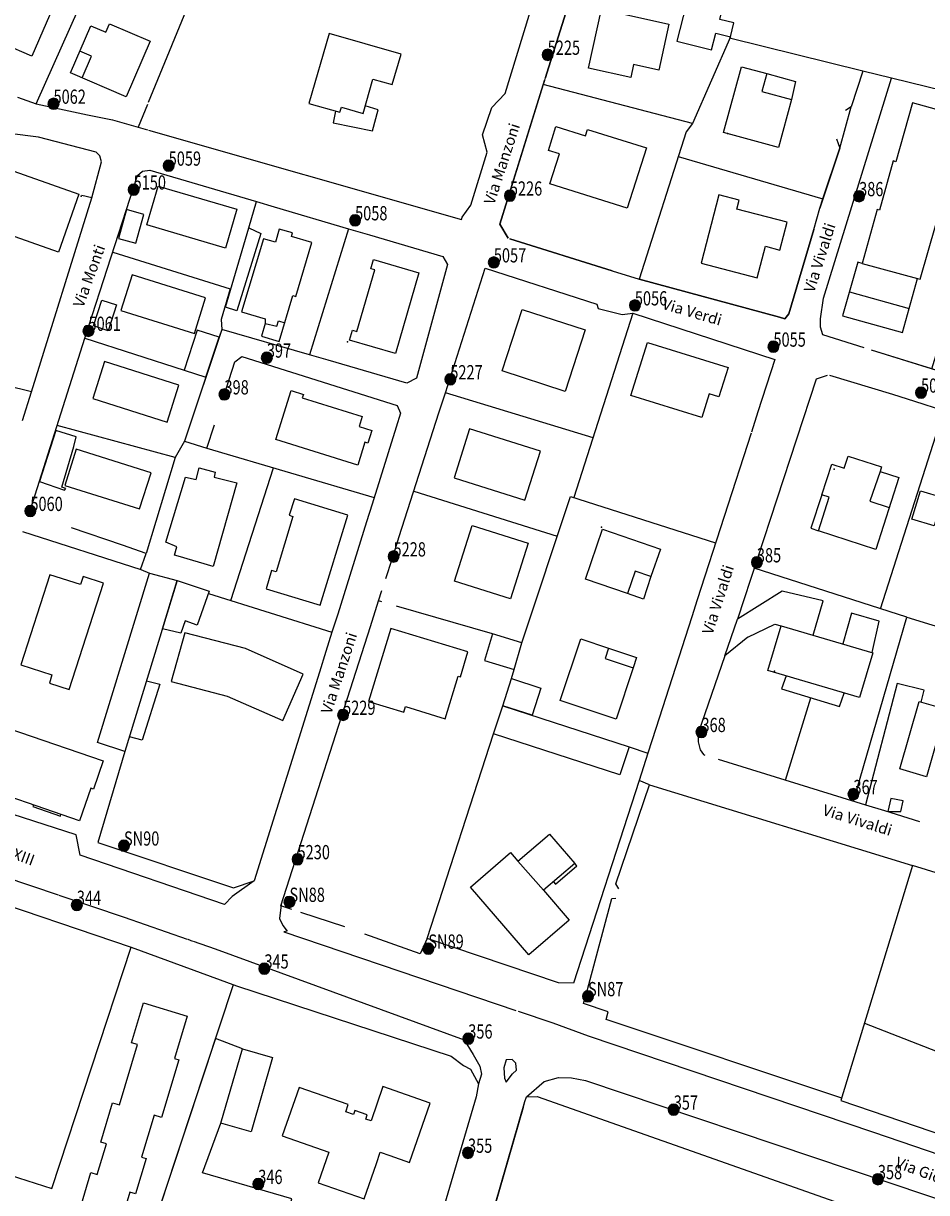
# Model space of a CAD drawing. Extents: x 1533143 to 1535989, y 5058710 to 5061305.
# Drawn here: x 1535640 to 1535803, y 5059942 to 5060154 of the extents above; entities that cross this region are included whole.
import ezdxf

# ---------------------------------------------------------------- set-up
doc = ezdxf.new("R2010")
doc.units = 0
doc.header["$MEASUREMENT"] = 0
doc.layers.get('0').update_dxf_attribs({"color": 253, "linetype": 'CONTINUOUS'})
for name, color, linetype in [('Edifici', 253, 'CONTINUOUS'), ('ILLUMINAZIONE PUBBLICA', 1, 'CONTINUOUS'), ('Strade', 253, 'CONTINUOUS'), ('Toponomastica', 7, 'CONTINUOUS')]:
    doc.layers.add(name, color=color, linetype=linetype)
doc.styles.add('1', font='complex.shx')
doc.styles.get("Standard").update_dxf_attribs({"font": 'complex.shx'})

# ---------------------------------------------------------------- blocks, each defined once
blk = doc.blocks.new('symbolLayer0')
at = {"true_color": 0xff0c0c}
h = blk.add_hatch(color=1, dxfattribs=at)
h.dxf.hatch_style = 1
h.paths.add_polyline_path([(-1, 0, 1), (1, 0, 1)])
at = {"color": 18, "linetype": 'Continuous', "true_color": 0x000000}
blk.add_lwpolyline([(-1, 0, 1), (1, 0, 1)], format="xyb", close=True, dxfattribs=at)

msp = doc.modelspace()

# ---------------------------------------------------------------- linework, layer by layer
for points in [[(1535692.62, 5060174.21), (1535679.3, 5060180.17), (1535662.57, 5060139.47)], [(1535642.29, 5060139.26), (1535657.83, 5060174.19)], [(1535724.76, 5060138.58), (1535727.16, 5060141.12), (1535737.26, 5060174.06)], [(1535734.43, 5060143.81), (1535739.17, 5060159.06)], [(1535767.96, 5060151.38), (1535761.11, 5060135.66), (1535759.96, 5060134.15), (1535751.43, 5060107.46)], [(1535791.94, 5060145.17), (1535767.8, 5060151.11)], [(1535727.73, 5060114.93), (1535726.23, 5060117.46), (1535734.38, 5060143.65)], [(1535792.2, 5060095.05), (1535784.72, 5060097.39), (1535784.26, 5060098.78), (1535784.3, 5060100.29), (1535784.84, 5060104.07), (1535797.16, 5060143.89), (1535791.94, 5060145.17), (1535789.81, 5060138.71), (1535788.78, 5060138.01)], [(1535804.44, 5060091.23), (1535819.06, 5060138.51), (1535797.16, 5060143.89)], [(1535761.11, 5060135.66), (1535734.09, 5060142.74)], [(1535642.29, 5060139.26), (1535651.59, 5060137.24)], [(1535662.42, 5060139.12), (1535660.74, 5060135.01)], [(1535656.07, 5060136.37), (1535660.74, 5060135.01), (1535662.42, 5060134.53)], [(1535662.63, 5060134.47), (1535719.26, 5060118.31), (1535719.39, 5060118.71), (1535720.96, 5060120.89), (1535723.91, 5060130.52)], [(1535723.91, 5060130.52), (1535723.08, 5060133.64)], [(1535787.15, 5060132.89), (1535787.77, 5060131.19), (1535784.15, 5060120.33)], [(1535758.53, 5060129.69), (1535784.72, 5060122.04)], [(1535651.1, 5060096.78), (1535660.63, 5060126.26), (1535661.53, 5060127.04), (1535662.87, 5060127.21), (1535682.16, 5060121.53)], [(1535641.41, 5060087.08), (1535652.37, 5060122.19), (1535650.57, 5060122.62)], [(1535680.8, 5060116.81), (1535682.16, 5060121.53)], [(1535685.37, 5060120.59), (1535698.83, 5060116.61)], [(1535698.83, 5060116.61), (1535691.75, 5060093.79)], [(1535783.06, 5060116.51), (1535778.56, 5060101.21), (1535777.8, 5060100.31), (1535776.86, 5060100.58), (1535751.43, 5060107.46)], [(1535702.61, 5060115.5), (1535715.88, 5060111.58), (1535716.72, 5060110.17), (1535711.12, 5060089.58), (1535709.39, 5060088.65), (1535695.17, 5060092.79)], [(1535746.56, 5060108.99), (1535728.03, 5060114.81)], [(1535656.15, 5060112.4), (1535677.4, 5060105.72), (1535675.75, 5060100.19), (1535675.92, 5060098.4)], [(1535716.36, 5060086.89), (1535723.59, 5060109.47), (1535743.8, 5060102.96), (1535744.04, 5060102.15)], [(1535831.45, 5060103.24), (1535826.26, 5060086.71), (1535824.33, 5060085.02), (1535793.5, 5060094.65)], [(1535750.32, 5060101.31), (1535739.63, 5060067.94)], [(1535748.38, 5060101.1), (1535750.32, 5060101.31), (1535776.01, 5060092.96), (1535772.95, 5060083.45)], [(1535691.75, 5060093.79), (1535675.92, 5060098.4), (1535675.43, 5060096.98)], [(1535642.19, 5060065.32), (1535641.29, 5060065.98), (1535651.1, 5060096.78)], [(1535651.1, 5060096.78), (1535669.06, 5060091.01)], [(1535676.17, 5060086.13), (1535678.26, 5060092.51), (1535679.53, 5060093.5), (1535707.64, 5060084.6), (1535708.26, 5060083.23)], [(1535641.41, 5060087.08), (1535627.89, 5060090.4)], [(1535673.01, 5060089.76), (1535669.11, 5060078.12)], [(1535785.5, 5060090.05), (1535783.49, 5060089.4), (1535769.23, 5060045.89)], [(1535797.37, 5060086.58), (1535785.96, 5060090.05)], [(1535743.11, 5060078.78), (1535716.36, 5060086.9)], [(1535806.63, 5060083.64), (1535801.33, 5060085.32)], [(1535708.02, 5060060.89), (1535715.21, 5060083.3)], [(1535795.16, 5060047.8), (1535806.63, 5060083.64)], [(1535667.45, 5060075.17), (1535646.07, 5060081.01)], [(1535673.15, 5060076.89), (1535674.54, 5060081.13)], [(1535707.46, 5060080.66), (1535703.1, 5060066.74)], [(1535669.11, 5060078.12), (1535667.45, 5060075.17), (1535662.17, 5060057.81)], [(1535771.71, 5060079.62), (1535761.98, 5060049.43)], [(1535673.15, 5060076.89), (1535703.48, 5060067.94)], [(1535677.5, 5060049.29), (1535685.22, 5060073.33)], [(1535710.66, 5060069.1), (1535736.63, 5060060.92)], [(1535730.23, 5060041.65), (1535739.02, 5060068.14), (1535765.3, 5060059.74)], [(1535702.09, 5060063.52), (1535696.87, 5060046.84)], [(1535639.78, 5060061.76), (1535661.21, 5060054.88)], [(1535657.89, 5060059.33), (1535648.69, 5060062.44)], [(1535705.58, 5060053.27), (1535706.71, 5060056.77)], [(1535661.21, 5060054.88), (1535662.79, 5060054.26)], [(1535799.92, 5060046.27), (1535772.26, 5060055.15)], [(1535673.46, 5060050.55), (1535695.83, 5060043.53)], [(1535704.28, 5060049.21), (1535704.88, 5060051.07)], [(1535782.95, 5060043.01), (1535784.78, 5060049.24), (1535777.32, 5060050.97), (1535769.23, 5060045.89)], [(1535704.88, 5060049.04), (1535704.28, 5060049.21)], [(1535724.87, 5060043.26), (1535707.52, 5060048.27)], [(1535760.99, 5060046.36), (1535754.47, 5060026.11)], [(1535793.61, 5060039.85), (1535794.89, 5060045.54), (1535789.9, 5060046.99), (1535788.34, 5060041.41)], [(1535790.24, 5060012.97), (1535799.92, 5060046.27)], [(1535799.92, 5060046.27), (1535825.48, 5060038.41)], [(1535686.58, 5059993.97), (1535702.81, 5060044.6)], [(1535771.11, 5060042.62), (1535776, 5060044.99), (1535777.17, 5060044.72)], [(1535695.83, 5060043.53), (1535694.74, 5060040.04)], [(1535771.11, 5060042.62), (1535766.99, 5060039.28), (1535762.13, 5060025.26), (1535762.13, 5060023.69), (1535762.5, 5060022.26), (1535763.07, 5060021.37), (1535763.33, 5060021.28)], [(1535693.58, 5060036.33), (1535681.73, 5059998.49)], [(1535728.34, 5060035.17), (1535728.79, 5060036.8)], [(1535802.49, 5060030.89), (1535803.05, 5060033.07), (1535798.14, 5060034.28), (1535792.43, 5060012.3)], [(1535777.97, 5060016.76), (1535782.53, 5060031.64)], [(1535713.04, 5059988.04), (1535725.09, 5060025.12)], [(1535749.62, 5060022.81), (1535753.03, 5060021.65)], [(1535658.34, 5060021.92), (1535653.47, 5060005.48), (1535678.02, 5059997.23), (1535681.73, 5059998.49)], [(1535753.03, 5060021.64), (1535751.43, 5060016.69)], [(1535765.74, 5060020.54), (1535792.43, 5060012.3)], [(1535751.43, 5060016.69), (1535739.59, 5059979.96), (1535736.86, 5059980.01), (1535713.04, 5059988.04), (1535711.8, 5059985.29), (1535701.78, 5059988.88)], [(1535747.79, 5059997.08), (1535747.22, 5059997.96), (1535753.33, 5060015.9)], [(1535795.87, 5060011.24), (1535802.19, 5060009.28)], [(1535800.91, 5060001.3), (1535787.98, 5059958.74)], [(1535823.91, 5059994.16), (1535800.91, 5060001.3)], [(1535630.29, 5059996.4), (1535659.45, 5059986.47)], [(1535742.12, 5059978.85), (1535746.48, 5059995.31), (1535747.21, 5059995.35)], [(1535688.54, 5059993.34), (1535686.58, 5059993.97)], [(1535698.19, 5059990.19), (1535690.22, 5059992.79)], [(1535792.24, 5059972.76), (1535823.51, 5059960.52), (1535832.47, 5059991.5)], [(1535618.05, 5059888.78), (1535636.05, 5059945.67), (1535645.14, 5059942.81), (1535659.45, 5059986.47), (1535678.54, 5059979.49), (1535717.42, 5059966.78), (1535719.67, 5059965.05), (1535720.91, 5059964.43), (1535722.38, 5059961.74), (1535721.95, 5059959.39), (1535713.21, 5059929.62), (1535687.49, 5059936.92), (1535688.58, 5059940.9), (1535672.41, 5059945.63), (1535675.74, 5059954.64)], [(1535677.96, 5059979.7), (1535645.65, 5059881.97), (1535639.71, 5059883.72), (1535639.64, 5059881.78)], [(1535788.12, 5059959.18), (1535745.46, 5059973.37), (1535745.82, 5059974.78), (1535741.4, 5059976.29), (1535742.12, 5059978.85)], [(1535720.11, 5059921.52), (1535730.49, 5059957.53), (1535730.73, 5059958.52), (1535731.08, 5059959.39), (1535732.98, 5059959.44)], [(1535732.98, 5059959.44), (1535800.22, 5059935.73)], [(1535787.98, 5059958.74), (1535883.23, 5059926.27), (1535884.13, 5059929.69)]]:
    msp.add_lwpolyline(points)
for points in [[(1535661.79, 5060119.23), (1535658.65, 5060120.1), (1535657.21, 5060114.85), (1535660.34, 5060113.99)], [(1535682.96, 5060115.73), (1535678.6, 5060101.74), (1535676.56, 5060102.4), (1535680.8, 5060116.81)], [(1535655.31, 5060098.16), (1535652.65, 5060099.02), (1535654.16, 5060103.69), (1535656.82, 5060102.83)], [(1535649.51, 5060078.96), (1535645.82, 5060080.07), (1535642.87, 5060070.84), (1535647.43, 5060069.26), (1535647.62, 5060069.6), (1535646.9, 5060069.81), (1535649.07, 5060077.18)], [(1535730.23, 5060041.65), (1535724.87, 5060043.26), (1535723.42, 5060038.4), (1535728.79, 5060036.8)], [(1535799.22, 5060012.99), (1535797, 5060013.45), (1535796.45, 5060011.05), (1535798.81, 5060011.06)], [(1535681.18, 5059953.05), (1535675.74, 5059954.64), (1535679.65, 5059968.06), (1535685.08, 5059966.49)]]:
    msp.add_lwpolyline(points, close=True)
at = {"layer": 'Edifici'}
for points in [[(1535649.26, 5060165.86), (1535641.5, 5060147.89), (1535631.44, 5060152.23), (1535639.2, 5060170.2)], [(1535742.27, 5060145.7), (1535744.66, 5060156.39), (1535756.85, 5060153.67), (1535754.99, 5060145.34), (1535750.45, 5060146.36), (1535749.92, 5060143.99)], [(1535759.94, 5060157.16), (1535758.26, 5060150.61), (1535764.56, 5060149), (1535765.34, 5060152.05), (1535767.96, 5060151.38), (1535768.6, 5060153.89), (1535766.06, 5060154.54), (1535766.31, 5060155.53)], [(1535662.89, 5060150.59), (1535658.57, 5060140.53), (1535648.5, 5060144.85), (1535652.16, 5060153.37), (1535654.89, 5060152.2), (1535655.55, 5060153.74)], [(1535695.3, 5060151.98), (1535691.65, 5060139.33), (1535697.27, 5060137.71), (1535697.54, 5060138.66), (1535701.47, 5060137.52), (1535703.26, 5060143.73), (1535706.75, 5060142.72), (1535708.34, 5060148.23)], [(1535776.66, 5060131.34), (1535766.72, 5060134.06), (1535769.98, 5060145.97), (1535774.56, 5060144.71), (1535773.68, 5060141.49), (1535779.03, 5060140.02)], [(1535808.49, 5060126.25), (1535811.36, 5060136.5), (1535800.95, 5060139.44), (1535797.93, 5060128.77), (1535797.46, 5060128.91), (1535794.95, 5060120), (1535794.56, 5060120.11), (1535791.8, 5060110.32), (1535791.01, 5060110.54), (1535788.28, 5060100.86), (1535799.12, 5060097.8), (1535801.82, 5060107.61), (1535802.33, 5060107.46), (1535805.24, 5060117.56), (1535805.39, 5060117.52), (1535807.89, 5060126.42)], [(1535742.12, 5060134.62), (1535752.76, 5060131.25), (1535749.3, 5060120.33), (1535735.29, 5060124.77), (1535737.01, 5060130.18), (1535735.01, 5060130.81), (1535736.39, 5060135.16), (1535741.75, 5060133.47)], [(1535646.33, 5060112.4), (1535626.46, 5060119.41), (1535630.16, 5060129.87), (1535650.02, 5060122.86)], [(1535676.55, 5060113.12), (1535662.31, 5060117.3), (1535664.37, 5060124.32), (1535678.61, 5060120.14)], [(1535778.25, 5060117.81), (1535769.11, 5060120.19), (1535769.54, 5060121.81), (1535765.88, 5060122.76), (1535762.65, 5060110.38), (1535772.82, 5060107.73), (1535774.31, 5060113.45), (1535776.94, 5060112.76)], [(1535692.19, 5060114.11), (1535688.48, 5060115.21), (1535688.67, 5060115.86), (1535686.29, 5060116.57), (1535685.58, 5060114.17), (1535683.41, 5060114.82), (1535679.48, 5060101.55), (1535683.76, 5060100.28), (1535683.76, 5060099.47), (1535683.07, 5060097.16), (1535686.28, 5060096.21), (1535688.75, 5060104.53), (1535689.31, 5060104.37)], [(1535707.32, 5060094.02), (1535698.99, 5060096.44), (1535699.52, 5060098.24), (1535700.35, 5060098), (1535703.58, 5060109.15), (1535702.89, 5060109.35), (1535703.37, 5060111.03), (1535711.57, 5060108.66)], [(1535672.95, 5060104.09), (1535659.63, 5060108.27), (1535657.6, 5060101.8), (1535670.92, 5060097.62)], [(1535726.65, 5060090.87), (1535730.27, 5060102.02), (1535741.68, 5060098.32), (1535738.06, 5060087.17)], [(1535669.06, 5060091.01), (1535673.01, 5060089.76), (1535675.43, 5060096.98), (1535671.44, 5060098.28)], [(1535749.97, 5060086.42), (1535752.96, 5060096.01), (1535767.54, 5060091.48), (1535765.89, 5060086.17), (1535764.14, 5060086.71), (1535762.8, 5060082.42)], [(1535668.11, 5060088.27), (1535654.65, 5060092.57), (1535652.51, 5060085.89), (1535665.98, 5060081.59)], [(1535700.52, 5060073.8), (1535685.68, 5060078.44), (1535688.46, 5060087.31), (1535690.65, 5060086.62), (1535690.46, 5060086.02), (1535701.29, 5060082.64), (1535700.73, 5060080.83), (1535703.08, 5060080.09), (1535702.35, 5060077.78), (1535701.81, 5060077.95)], [(1535733.57, 5060076.32), (1535720.76, 5060080.38), (1535717.95, 5060071.53), (1535730.76, 5060067.47)], [(1535663.07, 5060072.44), (1535649.54, 5060076.69), (1535647.48, 5060070.12), (1535661.01, 5060065.87)], [(1535798.49, 5060071.54), (1535794.29, 5060058.55), (1535783.9, 5060061.9), (1535785.86, 5060068), (1535784.52, 5060068.43), (1535786.32, 5060074.01), (1535788.56, 5060073.28), (1535789.26, 5060075.44), (1535795.33, 5060073.48), (1535795.06, 5060072.65)], [(1535668, 5060057.3), (1535667.32, 5060057.49), (1535667.72, 5060058.98), (1535665.78, 5060059.84), (1535669.3, 5060071.63), (1535671.26, 5060071.22), (1535671.8, 5060073.3), (1535674.67, 5060072.51), (1535674.48, 5060071.65), (1535678.6, 5060070.63), (1535674.32, 5060055.47)], [(1535689.02, 5060067.71), (1535688.1, 5060064.72), (1535688.77, 5060064.51), (1535685.71, 5060054.48), (1535684.9, 5060054.73), (1535683.9, 5060051.43), (1535693.7, 5060048.44), (1535698.68, 5060064.76)], [(1535806.41, 5060067.92), (1535804.86, 5060062.82), (1535800.82, 5060064.04), (1535802.37, 5060069.14)], [(1535728.15, 5060049.59), (1535718.01, 5060052.78), (1535721.19, 5060062.88), (1535731.33, 5060059.7)], [(1535741.72, 5060053.17), (1535744.8, 5060062.19), (1535755.29, 5060058.61), (1535753.59, 5060053.62), (1535750.72, 5060054.6), (1535749.34, 5060050.57)], [(1535644.78, 5060053.96), (1535639.5, 5060037.64), (1535645.14, 5060035.81), (1535644.67, 5060034.33), (1535648.26, 5060033.17), (1535654.48, 5060052.42), (1535650.79, 5060053.61), (1535650.33, 5060052.17)], [(1535667.82, 5060052.93), (1535658.34, 5060021.92), (1535653.38, 5060023.57), (1535662.79, 5060054.26)], [(1535667.82, 5060052.93), (1535673.61, 5060051), (1535671.45, 5060044.81), (1535669.28, 5060045.6), (1535668.49, 5060043.4), (1535665.14, 5060044.15)], [(1535720.45, 5060039.97), (1535706.46, 5060044.21), (1535702.45, 5060031.02), (1535708.82, 5060029.09), (1535709.12, 5060030.07), (1535716.32, 5060027.88), (1535718.68, 5060035.6), (1535719.1, 5060035.47)], [(1535774.77, 5060036.61), (1535777.17, 5060044.72), (1535793.76, 5060039.8), (1535791.36, 5060031.69)], [(1535690.59, 5060035.92), (1535680.19, 5060040.59), (1535669.2, 5060043.44), (1535666.75, 5060034.63), (1535676.83, 5060031.96), (1535686.91, 5060027.53)], [(1535747.28, 5060027.81), (1535737.16, 5060031.17), (1535740.87, 5060042.34), (1535745.91, 5060040.66), (1535745.28, 5060038.79), (1535750.36, 5060037.1)], [(1535726.74, 5060030.22), (1535728.34, 5060035.17), (1535733.67, 5060033.44), (1535732.07, 5060028.49)], [(1535747.97, 5060017.72), (1535725.09, 5060025.13), (1535726.74, 5060030.22), (1535749.62, 5060022.81)], [(1535803.5, 5060017.38), (1535798.65, 5060018.81), (1535802.13, 5060030.99), (1535815.66, 5060027.13), (1535815.99, 5060028.3), (1535819.31, 5060027.35), (1535818.28, 5060023.74), (1535817.06, 5060024.09), (1535814.27, 5060014.35), (1535809.09, 5060015.86), (1535810.8, 5060021.58), (1535805.16, 5060023.27)], [(1535630.8, 5060022.19), (1535632.7, 5060027.7), (1535654.39, 5060020.23), (1535652.64, 5060015.14), (1535652.17, 5060015.3), (1535650.14, 5060009.39), (1535629.51, 5060016.49), (1535631.4, 5060021.98)], [(1535738.79, 5059991.38), (1535731.49, 5059985.1), (1535720.91, 5059997.39), (1535728.16, 5060003.63), (1535729.5, 5060002.06), (1535735.23, 5060006.99), (1535739.79, 5060001.68), (1535734.12, 5059996.81)], [(1535659.55, 5059969.18), (1535661.71, 5059976.39), (1535669.64, 5059974.01), (1535667.33, 5059966.31), (1535668.11, 5059966.07), (1535664.98, 5059955.67), (1535663.65, 5059956.06), (1535661.37, 5059948.47), (1535662.18, 5059948.23), (1535660.26, 5059941.82), (1535659.26, 5059942.12), (1535657.14, 5059935.06), (1535649.69, 5059937.29), (1535652.2, 5059945.66), (1535653.33, 5059945.32), (1535655, 5059950.89), (1535653.97, 5059951.2), (1535656.1, 5059958.31), (1535657.36, 5059957.93), (1535660.64, 5059968.85)], [(1535689.9, 5059961.11), (1535686.83, 5059952.33), (1535695.29, 5059949.38), (1535693.34, 5059943.81), (1535701.65, 5059940.91), (1535703.88, 5059947.3), (1535704.58, 5059949.36), (1535706.31, 5059948.75), (1535709.88, 5059947.51), (1535713.63, 5059958.27), (1535705.07, 5059961.26), (1535702.9, 5059955.04), (1535701.95, 5059955.37), (1535702.22, 5059956.16), (1535699.98, 5059956.94), (1535699.73, 5059956.21), (1535698.33, 5059956.7), (1535698.79, 5059958.02)]]:
    msp.add_lwpolyline(points, close=True, dxfattribs=at)
for points in [[(1535650.61, 5060143.95), (1535652.31, 5060147.9), (1535650.19, 5060148.8)], [(1535774.56, 5060144.71), (1535779.76, 5060143.28), (1535779.03, 5060140.02)], [(1535696.48, 5060137.94), (1535696.04, 5060135.82), (1535703.17, 5060134.34), (1535704.17, 5060138.15), (1535701.85, 5060138.87)], [(1535791.8, 5060110.32), (1535801.82, 5060107.61)], [(1535789.51, 5060105.22), (1535800.36, 5060102.2)], [(1535683.76, 5060099.47), (1535685.88, 5060098.99), (1535686.15, 5060099.94), (1535687.27, 5060099.59)], [(1535795.06, 5060072.65), (1535793.21, 5060067.29), (1535796.73, 5060066.11)], [(1535784.52, 5060068.43), (1535782.54, 5060062.39), (1535783.9, 5060061.9)], [(1535753.59, 5060053.62), (1535752.25, 5060049.53), (1535749.34, 5060050.57)], [(1535745.91, 5060040.66), (1535750.98, 5060038.99), (1535750.36, 5060037.1)], [(1535778.08, 5060035.63), (1535777.2, 5060033.26), (1535787.72, 5060030.06), (1535788.56, 5060032.52)], [(1535662.25, 5060034.71), (1535664.69, 5060034.13), (1535661.49, 5060023.99), (1535659.15, 5060024.57)], [(1535641.77, 5060012.27), (1535641.68, 5060011.99), (1535646.66, 5060010.22), (1535646.75, 5060010.56)], [(1535729.5, 5060002.06), (1535734.12, 5059996.81)], [(1535735.92, 5059998.35), (1535736.31, 5059997.93), (1535740.17, 5060001.24), (1535739.79, 5060001.68)]]:
    msp.add_lwpolyline(points, dxfattribs=at)
for p in [(1535767.44, 5060133.85), (1535650.4, 5060122.55), (1535698.66, 5060096.13), (1535786.75, 5060073.05), (1535744.61, 5060062.58), (1535775.98, 5060036.47)]:
    msp.add_point(p, dxfattribs=at)
at = {"layer": 'Strade'}
for points in [[(1535801, 5060183.69), (1535798.9, 5060174.3), (1535795.7, 5060175.22), (1535790.11, 5060177.9), (1535782.17, 5060180.62), (1535777.79, 5060181.82), (1535748.54, 5060190.92), (1535746.69, 5060185.67), (1535745.13, 5060181.06), (1535740.15, 5060162.83), (1535739.17, 5060159.06), (1535734.43, 5060143.82)], [(1535724.76, 5060138.58), (1535727.16, 5060141.12), (1535737.26, 5060174.06)], [(1535734.38, 5060143.65), (1535734.09, 5060142.74), (1535726.23, 5060117.46), (1535727.73, 5060114.93)], [(1535792.2, 5060095.05), (1535784.72, 5060097.39), (1535784.26, 5060098.78), (1535784.3, 5060100.29), (1535784.84, 5060104.07), (1535797.16, 5060143.89), (1535791.94, 5060145.17), (1535789.81, 5060138.71)], [(1535638.89, 5060140.44), (1535642.29, 5060139.26)], [(1535642.29, 5060139.26), (1535651.59, 5060137.24)], [(1535651.59, 5060137.24), (1535656.07, 5060136.37)], [(1535723.08, 5060133.64), (1535724.76, 5060138.58)], [(1535728.03, 5060114.81), (1535746.56, 5060108.99), (1535751.43, 5060107.46), (1535776.86, 5060100.58), (1535777.8, 5060100.31), (1535778.56, 5060101.21), (1535783.06, 5060116.51), (1535784.15, 5060120.33), (1535784.72, 5060122.04), (1535787.77, 5060131.19), (1535789.81, 5060138.71)], [(1535656.07, 5060136.37), (1535660.74, 5060135.01), (1535662.42, 5060134.53)], [(1535652.37, 5060122.19), (1535654.13, 5060128.76), (1535653.82, 5060129.85), (1535653.16, 5060130.52), (1535642.69, 5060133.21), (1535632.14, 5060134.54), (1535628.72, 5060134.6)], [(1535662.63, 5060134.47), (1535719.26, 5060118.31), (1535719.39, 5060118.71), (1535720.96, 5060120.89), (1535723.91, 5060130.52)], [(1535723.91, 5060130.52), (1535723.08, 5060133.64)], [(1535651.1, 5060096.78), (1535660.63, 5060126.26), (1535661.53, 5060127.04), (1535662.87, 5060127.21), (1535682.16, 5060121.53)], [(1535641.41, 5060087.08), (1535652.37, 5060122.19), (1535650.57, 5060122.62)], [(1535682.16, 5060121.53), (1535685.37, 5060120.59)], [(1535685.37, 5060120.59), (1535698.83, 5060116.61)], [(1535698.83, 5060116.61), (1535702.61, 5060115.5)], [(1535702.61, 5060115.5), (1535715.88, 5060111.58), (1535716.72, 5060110.17), (1535711.12, 5060089.58), (1535709.39, 5060088.65), (1535695.17, 5060092.79)], [(1535716.36, 5060086.89), (1535723.59, 5060109.47), (1535743.8, 5060102.96), (1535744.04, 5060102.15)], [(1535831.45, 5060103.24), (1535826.26, 5060086.71), (1535823.79, 5060085.19), (1535804.44, 5060091.23), (1535793.5, 5060094.65)], [(1535744.04, 5060102.15), (1535748.38, 5060101.1)], [(1535748.38, 5060101.1), (1535750.32, 5060101.31), (1535776.01, 5060092.96), (1535772.95, 5060083.45)], [(1535691.75, 5060093.79), (1535675.92, 5060098.4), (1535669.11, 5060078.12)], [(1535642.19, 5060065.32), (1535641.29, 5060065.98), (1535651.1, 5060096.78)], [(1535676.17, 5060086.13), (1535678.26, 5060092.51), (1535679.53, 5060093.5), (1535707.64, 5060084.6), (1535708.26, 5060083.23)], [(1535695.17, 5060092.79), (1535691.75, 5060093.79)], [(1535785.5, 5060090.05), (1535783.49, 5060089.4), (1535769.23, 5060045.89)], [(1535797.37, 5060086.58), (1535785.96, 5060090.05)], [(1535639.81, 5060081.9), (1535641.41, 5060087.08)], [(1535715.21, 5060083.3), (1535716.36, 5060086.89)], [(1535801.33, 5060085.32), (1535797.37, 5060086.58)], [(1535806.63, 5060083.64), (1535801.33, 5060085.32)], [(1535708.26, 5060083.23), (1535707.46, 5060080.66)], [(1535708.02, 5060060.89), (1535715.21, 5060083.3)], [(1535772.95, 5060083.45), (1535771.77, 5060079.8)], [(1535673.15, 5060076.89), (1535674.54, 5060081.13)], [(1535707.46, 5060080.66), (1535703.1, 5060066.74)], [(1535669.11, 5060078.12), (1535673.15, 5060076.89)], [(1535771.71, 5060079.62), (1535761.98, 5060049.43)], [(1535703.1, 5060066.74), (1535702.09, 5060063.52)], [(1535702.09, 5060063.52), (1535696.87, 5060046.84)], [(1535639.78, 5060061.76), (1535661.21, 5060054.88)], [(1535657.89, 5060059.33), (1535648.69, 5060062.44)], [(1535706.71, 5060056.77), (1535708.02, 5060060.89)], [(1535662.17, 5060057.81), (1535657.89, 5060059.33)], [(1535661.19, 5060054.89), (1535662.17, 5060057.81)], [(1535705.58, 5060053.27), (1535706.71, 5060056.77)], [(1535704.28, 5060049.21), (1535704.88, 5060051.07)], [(1535702.81, 5060044.6), (1535704.28, 5060049.21)], [(1535761.98, 5060049.43), (1535760.99, 5060046.36)], [(1535696.87, 5060046.84), (1535695.83, 5060043.53)], [(1535760.99, 5060046.36), (1535754.47, 5060026.11)], [(1535686.58, 5059993.97), (1535702.81, 5060044.6)], [(1535766.99, 5060039.28), (1535769.23, 5060045.89)], [(1535695.83, 5060043.53), (1535694.74, 5060040.04)], [(1535694.74, 5060040.04), (1535693.58, 5060036.33)], [(1535766.99, 5060039.28), (1535762.13, 5060025.26), (1535762.13, 5060023.69), (1535762.5, 5060022.26), (1535763.07, 5060021.37), (1535763.33, 5060021.28)], [(1535693.58, 5060036.33), (1535681.73, 5059998.49)], [(1535542.16, 5060031.58), (1535606.29, 5060009.46), (1535646.29, 5059995.95)], [(1535754.47, 5060026.11), (1535753.03, 5060021.64)], [(1535753.03, 5060021.64), (1535751.43, 5060016.69)], [(1535765.74, 5060020.54), (1535792.43, 5060012.3)], [(1535681.73, 5059998.49), (1535677.75, 5059995.65), (1535676.38, 5059994.24), (1535650.24, 5060003.17), (1535649.54, 5060006.84), (1535628.35, 5060013.69), (1535627.62, 5060010.54), (1535626.5, 5060011.73), (1535625.62, 5060013.35), (1535625.38, 5060015.59), (1535625.96, 5060017.45)], [(1535753.33, 5060015.9), (1535751.43, 5060016.69)], [(1535753.33, 5060015.9), (1535800.91, 5060001.3)], [(1535792.43, 5060012.3), (1535795.87, 5060011.24)], [(1535795.87, 5060011.24), (1535802.19, 5060009.28)], [(1535823.91, 5059994.16), (1535800.91, 5060001.3)], [(1535646.39, 5059995.92), (1535658.21, 5059991.93), (1535669.6, 5059987.96)], [(1535686.65, 5059994.18), (1535686.31, 5059991.67), (1535686.91, 5059990.42), (1535687.72, 5059989.42), (1535687.13, 5059989.28), (1535729.11, 5059975.04)], [(1535669.72, 5059987.92), (1535670.61, 5059987.61)], [(1535670.73, 5059987.57), (1535674.71, 5059986.19)], [(1535674.71, 5059986.19), (1535719.78, 5059969.71), (1535721.39, 5059967.08), (1535722.59, 5059964.97), (1535722.88, 5059963.49), (1535722.38, 5059961.74)], [(1535729.55, 5059974.89), (1535735.79, 5059972.78)], [(1535735.8, 5059972.81), (1535742.24, 5059970.46)], [(1535722.38, 5059961.74), (1535721.95, 5059959.39), (1535713.21, 5059929.62), (1535687.49, 5059936.92), (1535688.58, 5059940.9), (1535672.41, 5059945.63), (1535675.74, 5059954.64), (1535679.65, 5059968.06), (1535674.75, 5059969.97), (1535661.53, 5059929.99), (1535645.65, 5059881.97), (1535644.8, 5059878.78), (1535661.64, 5059873.09)], [(1535742.24, 5059970.46), (1535793.86, 5059953.01), (1535854.29, 5059932.35), (1535888.69, 5059922.44), (1535896.92, 5059921.06), (1535898.53, 5059921.47), (1535899.59, 5059922.17), (1535900.81, 5059923.4), (1535901.07, 5059924.47), (1535901.07, 5059925.15)], [(1535731.08, 5059959.39), (1535734.27, 5059962.16), (1535736.85, 5059962.87), (1535739.22, 5059962.83), (1535741.75, 5059962.32), (1535837.94, 5059930.01)], [(1535696.81, 5059840.56), (1535699.26, 5059849.05), (1535700.44, 5059853.26), (1535716.8, 5059910.05), (1535718.82, 5059917.06), (1535719.9, 5059920.8), (1535730.73, 5059958.52), (1535731.08, 5059959.39)]]:
    msp.add_lwpolyline(points, dxfattribs=at)
msp.add_lwpolyline([(1535729.14, 5059965.49), (1535728.48, 5059966.17), (1535727.39, 5059966.08), (1535726.96, 5059964.62), (1535727.08, 5059962.76), (1535727.39, 5059962.06), (1535728.54, 5059963.55), (1535729.23, 5059964.21)], close=True, dxfattribs=at)

# ---------------------------------------------------------------- block references
at = {"layer": 'ILLUMINAZIONE PUBBLICA', "color": 1}
for p in [(1535734.89, 5060148.12), (1535645.42, 5060139.25), (1535666.27, 5060128.04), (1535659.92, 5060123.71), (1535728.04, 5060122.62), (1535791.27, 5060122.51), (1535700.02, 5060118.14), (1535725.14, 5060110.52), (1535750.67, 5060102.73), (1535651.75, 5060098.12), (1535775.76, 5060095.26), (1535684.04, 5060093.27), (1535717.26, 5060089.34), (1535676.37, 5060086.61), (1535802.48, 5060086.93), (1535641.23, 5060065.5), (1535706.98, 5060057.26), (1535772.76, 5060056.19), (1535697.85, 5060028.57), (1535762.73, 5060025.46), (1535790.25, 5060014.21), (1535658.17, 5060004.89), (1535689.6, 5060002.42), (1535649.64, 5059994.15), (1535688.14, 5059994.7), (1535713.28, 5059986.22), (1535683.6, 5059982.62), (1535742.18, 5059977.61), (1535720.51, 5059969.94), (1535757.71, 5059957.07), (1535720.46, 5059949.25), (1535682.49, 5059943.6), (1535794.67, 5059944.47)]:
    msp.add_blockref('symbolLayer0', p, dxfattribs=at)

# ---------------------------------------------------------------- texts
at = {"layer": 'ILLUMINAZIONE PUBBLICA', "color": 1, "char_height": 0.2, "attachment_point": 7}
for s, insert, width in [('\\fMS Shell Dlg 2|i0|b0;\\H2.57986;\\W0.75;5225', (1535734.89, 5060148.12), 7.684), ('\\fMS Shell Dlg 2|i0|b0;\\H2.57986;\\W0.75;5062', (1535645.42, 5060139.25), 7.684), ('\\fMS Shell Dlg 2|i0|b0;\\H2.57986;\\W0.75;5059', (1535666.27, 5060128.04), 7.684), ('\\fMS Shell Dlg 2|i0|b0;\\H2.57986;\\W0.75;5150', (1535659.92, 5060123.71), 7.684), ('\\fMS Shell Dlg 2|i0|b0;\\H2.57986;\\W0.75;5226', (1535728.04, 5060122.62), 7.684), ('\\fMS Shell Dlg 2|i0|b0;\\H2.57986;\\W0.75;386', (1535791.27, 5060122.51), 5.763), ('\\fMS Shell Dlg 2|i0|b0;\\H2.57986;\\W0.75;5058', (1535700.02, 5060118.14), 7.684), ('\\fMS Shell Dlg 2|i0|b0;\\H2.57986;\\W0.75;5057', (1535725.14, 5060110.52), 7.684), ('\\fMS Shell Dlg 2|i0|b0;\\H2.57986;\\W0.75;5056', (1535750.67, 5060102.73), 7.684), ('\\fMS Shell Dlg 2|i0|b0;\\H2.57986;\\W0.75;5061', (1535651.75, 5060098.12), 7.684), ('\\fMS Shell Dlg 2|i0|b0;\\H2.57986;\\W0.75;5055', (1535775.76, 5060095.26), 7.684), ('\\fMS Shell Dlg 2|i0|b0;\\H2.57986;\\W0.75;397', (1535684.04, 5060093.27), 5.763), ('\\fMS Shell Dlg 2|i0|b0;\\H2.57986;\\W0.75;5227', (1535717.26, 5060089.34), 7.684), ('\\fMS Shell Dlg 2|i0|b0;\\H2.57986;\\W0.75;398', (1535676.37, 5060086.61), 5.763), ('\\fMS Shell Dlg 2|i0|b0;\\H2.57986;\\W0.75;5054', (1535802.48, 5060086.93), 7.684), ('\\fMS Shell Dlg 2|i0|b0;\\H2.57986;\\W0.75;5060', (1535641.23, 5060065.5), 7.684), ('\\fMS Shell Dlg 2|i0|b0;\\H2.57986;\\W0.75;5228', (1535706.98, 5060057.26), 7.684), ('\\fMS Shell Dlg 2|i0|b0;\\H2.57986;\\W0.75;385', (1535772.76, 5060056.19), 5.763), ('\\fMS Shell Dlg 2|i0|b0;\\H2.57986;\\W0.75;5229', (1535697.85, 5060028.57), 7.684), ('\\fMS Shell Dlg 2|i0|b0;\\H2.57986;\\W0.75;368', (1535762.73, 5060025.46), 5.763), ('\\fMS Shell Dlg 2|i0|b0;\\H2.57986;\\W0.75;367', (1535790.25, 5060014.21), 5.763), ('\\fMS Shell Dlg 2|i0|b0;\\H2.57986;\\W0.75;SN90', (1535658.17, 5060004.89), 8.0042), ('\\fMS Shell Dlg 2|i0|b0;\\H2.57986;\\W0.75;5230', (1535689.6, 5060002.42), 7.684), ('\\fMS Shell Dlg 2|i0|b0;\\H2.57986;\\W0.75;SN88', (1535688.14, 5059994.7), 8.0042), ('\\fMS Shell Dlg 2|i0|b0;\\H2.57986;\\W0.75;344', (1535649.64, 5059994.15), 5.763), ('\\fMS Shell Dlg 2|i0|b0;\\H2.57986;\\W0.75;SN89', (1535713.28, 5059986.22), 8.0042), ('\\fMS Shell Dlg 2|i0|b0;\\H2.57986;\\W0.75;345', (1535683.6, 5059982.62), 5.763), ('\\fMS Shell Dlg 2|i0|b0;\\H2.57986;\\W0.75;SN87', (1535742.18, 5059977.61), 8.0042), ('\\fMS Shell Dlg 2|i0|b0;\\H2.57986;\\W0.75;356', (1535720.51, 5059969.94), 5.763), ('\\fMS Shell Dlg 2|i0|b0;\\H2.57986;\\W0.75;357', (1535757.71, 5059957.07), 5.763), ('\\fMS Shell Dlg 2|i0|b0;\\H2.57986;\\W0.75;355', (1535720.46, 5059949.25), 5.763), ('\\fMS Shell Dlg 2|i0|b0;\\H2.57986;\\W0.75;358', (1535794.67, 5059944.47), 5.763), ('\\fMS Shell Dlg 2|i0|b0;\\H2.57986;\\W0.75;346', (1535682.49, 5059943.6), 5.763)]:
    msp.add_mtext(s, dxfattribs=dict(at, insert=insert, width=width))
at = {"layer": 'Toponomastica', "style": '1'}
for s, rotation, p in [('Via Manzoni', 71.9166, (1535725.18, 5060120.83)), ('Via Vivaldi', 72.2788, (1535783.1, 5060104.91)), ('Via Monti', 69.9911, (1535650.79, 5060102.21)), ('Via Verdi', 343.7398, (1535755.46, 5060102.15)), ('Via Vivaldi', 72.2788, (1535764.7, 5060042.98)), ('Via Manzoni', 71.9166, (1535695.69, 5060028.61)), ('Via Vivaldi', 342.6636, (1535784.49, 5060010.49)), ('Via Giovanni XXIII', 339.6659, (1535620.98, 5060008.84)), ('Via Giovanni XXIII', 339.6659, (1535797.64, 5059946.7))]:
    msp.add_text(s, height=2, rotation=rotation, dxfattribs=at).set_placement(p)

doc.saveas('drawing.dxf')
